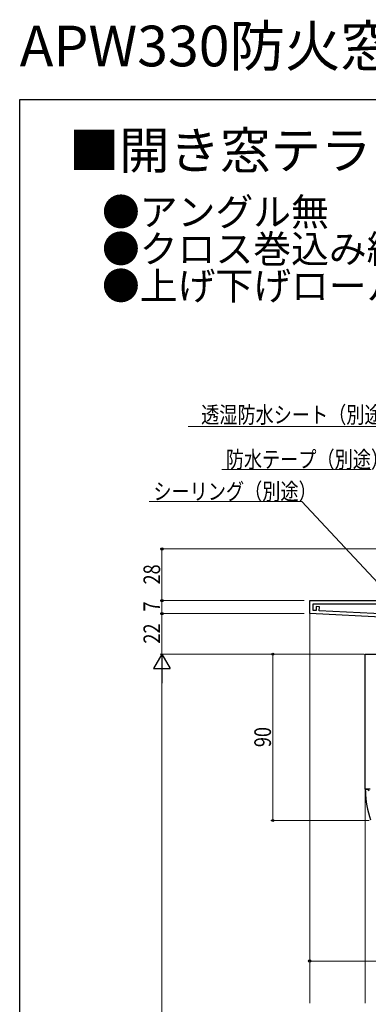
# Model space of a CAD drawing. Extents: x 0 to 990, y 0 to 1603.
# Drawn here: x 0 to 189, y 1071 to 1603 of the extents above; entities that cross this region are included whole.
import ezdxf

# ---------------------------------------------------------------- set-up
doc = ezdxf.new("R2010")
doc.units = 0
doc.layers.add('USER1', color=3, linetype='CONTINUOUS')
doc.layers.add('YKK_ZWAK', color=7, linetype='CONTINUOUS')
for name, color, linetype, lineweight in [('YKK_11', 7, 'CONTINUOUS', 30), ('YKK_12', 2, 'CONTINUOUS', 13), ('YKK_D', 6, 'CONTINUOUS', 13)]:
    doc.layers.add(name, color=color, linetype=linetype, lineweight=lineweight)
doc.styles.get("Standard").update_dxf_attribs({"font": 'txt', "bigfont": 'BIGFONT'})
doc.styles.add('text-b', font='extslim2.shx', dxfattribs={"width": 0.8, "bigfont": 'extfont2.shx'})

msp = doc.modelspace()

# ---------------------------------------------------------------- linework, layer by layer
at = {"layer": 'YKK_11', "linetype": 'ByBlock', "lineweight": -2, "ltscale": 0.5}
for p, q in [((157, 1288.92), (219.5, 1288.92)), ((157, 1281.92), (157, 1288.92)), ((158.8, 1287.12), (199, 1287.12)), ((158.8, 1287.12), (199, 1287.12)), ((158.8, 1283.63), (158.8, 1287.12)), ((160.5, 1285.74), (160.39, 1283.55)), ((162.2, 1285.65), (160.5, 1285.74)), ((162.09, 1283.46), (162.2, 1285.65)), ((199, 1279.72), (157, 1281.92)), ((160.39, 1283.55), (158.8, 1283.63)), ((199, 1281.52), (162.09, 1283.46)), ((187, 1186.92), (187, 1259.92)), ((187, 1259.92), (196.86, 1259.92)), ((189.62, 1186.92), (187, 1186.92)), ((187.15, 1185.92), (187.15, 1186.92)), ((187.15, 1186.92), (188.19, 1186.92)), ((188.19, 1186.92), (188.67, 1186.57)), ((188.67, 1186.57), (189.15, 1186.22))]:
    msp.add_line(p, q, dxfattribs=at)
msp.add_arc((233.15, 1185.92), 46, 180, 199.917, dxfattribs=at)
at = {"layer": 'YKK_12'}
for p, q in [((157, 1282.87), (157, 1071.17)), ((187, 1187.42), (187, 1071.17))]:
    msp.add_line(p, q, dxfattribs=at)
at = {"layer": 'YKK_D', "ltscale": 1.5}
for p, q in [((211.59, 1383.15), (91.25, 1383.15)), ((190.14, 1359.8), (109.33, 1359.8)), ((152.71, 1342.51), (70.16, 1342.51)), ((193.93, 1298.43), (152.71, 1342.51))]:
    msp.add_line(p, q, dxfattribs=at)
at = {"layer": 'YKK_D'}
for p, q in [((219, 1316.92), (76, 1316.92)), ((77, 1288.92), (77, 1316.92)), ((154, 1288.92), (76, 1288.92)), ((154, 1288.92), (76, 1288.92)), ((77, 1281.92), (77, 1288.92)), ((154, 1281.92), (76, 1281.92)), ((154, 1281.92), (76, 1281.92)), ((77, 1259.92), (77, 1281.92)), ((154, 1259.92), (76, 1259.92)), ((186.5, 1259.92), (76, 1259.92)), ((154, 1259.92), (136, 1259.92)), ((137, 1169.92), (137, 1259.92)), ((77, 786.92), (77, 1250.92)), ((189.22, 1169.92), (136, 1169.92)), ((157, 1072.17), (157, 1094.91)), ((157, 1093.91), (249, 1093.91))]:
    msp.add_line(p, q, dxfattribs=at)
at = {"layer": 'YKK_D', "lineweight": -2}
for p, q in [((77, 1259.92), (72.5, 1252.13)), ((77, 1259.92), (81.5, 1252.13)), ((77, 1259.92), (77, 1244.33)), ((72.5, 1252.13), (81.5, 1252.13))]:
    msp.add_line(p, q, dxfattribs=at)
at = {"layer": 'YKK_D', "linetype": 'ByBlock', "lineweight": -2}
for centre, radius in [((77, 1316.92), 0.638), ((77, 1288.92), 0.638), ((77, 1288.92), 0.637), ((77, 1281.92), 0.638), ((77, 1281.92), 0.637), ((137, 1259.92), 0.563), ((137, 1169.92), 0.562), ((157, 1093.91), 0.637)]:
    msp.add_circle(centre, radius, dxfattribs=at)
at = {"layer": 'YKK_ZWAK'}
for p, q in [((0, 1560), (990, 1560)), ((0, 0), (0, 1560))]:
    msp.add_line(p, q, dxfattribs=at)

# ---------------------------------------------------------------- texts
at = {"layer": 'USER1'}
for s, height, p in [('APW330防火窓', 22, (0, 1578)), ('■開き窓テラス 非常用進入口対応仕様', 20, (26.6, 1522.52)), ('●アングル無', 15, (44.54, 1491.73)), ('●クロス巻込み納まり', 15, (44.54, 1471.73)), ('●上げ下げロール網戸を取付けた場合', 15, (44.54, 1451.73))]:
    msp.add_text(s, height=height, dxfattribs=at).set_placement(p)
at = {"layer": 'YKK_D', "style": 'text-b', "width": 0.8}
for s, p in [('透湿防水シート（別途）', (98.19, 1384.99)), ('防水テープ（別途）', (111.53, 1360.8)), ('シーリング（別途）', (72.36, 1343.51))]:
    msp.add_text(s, height=9, dxfattribs=at).set_placement(p)
for s, p in [('28', (76, 1297.64)), ('7', (76, 1283.02)), ('22', (76, 1265.64)), ('90', (136, 1209.64))]:
    msp.add_text(s, height=9, rotation=90, dxfattribs=at).set_placement(p)

doc.saveas('drawing.dxf')
